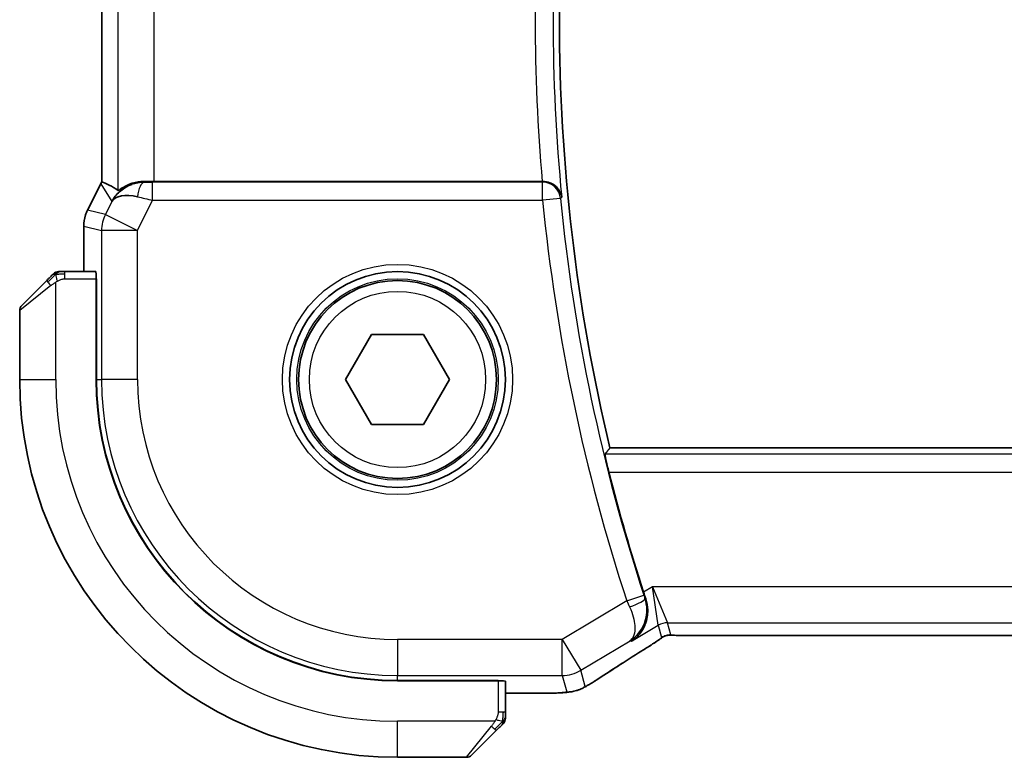
# Model space of a CAD drawing. Units: millimetres. Extents: x 0 to 2972, y 0 to 562.
# Drawn here: x 875 to 902, y 493 to 513 of the extents above; entities that cross this region are included whole.
import ezdxf

# ---------------------------------------------------------------- set-up
doc = ezdxf.new("R2010")
doc.units = ezdxf.units.MM
doc.header["$LTSCALE"] = 1.5
doc.layers.add('Visible (ISO)', color=7, linetype='Continuous', lineweight=35)
doc.layers.add('Visible Narrow (ISO)', color=7, linetype='Continuous', lineweight=25)

msp = doc.modelspace()

# ---------------------------------------------------------------- linework, layer by layer
at = {"layer": 'Visible (ISO)'}
for p, q in [((877.2736, 517.5712), (877.2736, 508.551)), ((876.8791, 507.7655), (877.2482, 508.5038)), ((877.2482, 508.5038), (877.2482, 508.5038)), ((889.5162, 508.5611), (878.7346, 508.5611)), ((876.8791, 507.7655), (876.8791, 507.7655)), ((876.7736, 507.3184), (876.7736, 507.3184)), ((876.7736, 507.3184), (876.7736, 506.0611)), ((877.1131, 506.0611), (876.2495, 506.0611)), ((875.0537, 505.1197), (875.7474, 505.8134)), ((877.1201, 505.8611), (877.1293, 505.8611)), ((877.1201, 505.8611), (877.1201, 503.0611)), ((877.1293, 505.7611), (877.1201, 505.7611)), ((877.1293, 505.8611), (877.1293, 503.0611)), ((874.9951, 504.9783), (874.9951, 503.0611)), ((884.0518, 503.0611), (884.7734, 504.3111)), ((884.7734, 504.3111), (886.2168, 504.3111)), ((886.2168, 504.3111), (886.9385, 503.0611)), ((884.7734, 501.8111), (884.0518, 503.0611)), ((886.9385, 503.0611), (886.2168, 501.8111)), ((886.2168, 501.8111), (884.7734, 501.8111)), ((974.59, 501.1611), (891.4002, 501.1611)), ((893.6721, 495.9443), (972.3182, 495.9443)), ((885.4951, 494.6952), (888.2951, 494.6952)), ((885.4951, 494.6861), (888.2951, 494.6861)), ((888.1951, 494.6861), (888.1951, 494.6952)), ((888.2951, 494.6952), (888.2951, 494.6861)), ((888.4951, 493.8155), (888.4951, 494.6791)), ((888.4951, 494.3395), (889.3054, 494.3395)), ((888.2474, 493.3134), (887.5537, 492.6197)), ((885.4951, 492.5611), (887.4123, 492.5611))]:
    msp.add_line(p, q, dxfattribs=at)
for radius in [3, 2.75]:
    msp.add_circle((885.4951, 503.0611), radius, dxfattribs=at)
for centre, radius, start, end in [((941.0889, 513.0611), 51.0937, 166.53183, 193.46817), ((876.078, 505.8611), 0.2, 112.5, 135), ((876.078, 505.8611), 0.2, 90, 112.5), ((875.1951, 504.9783), 0.2, 135, 180), ((885.4951, 503.0611), 10.5, 180, 270), ((885.4951, 503.0611), 8.375, 180, 270), ((885.4951, 503.0611), 8.3659, 180, 270), ((941.0889, 513.0611), 51.2858, 194.19322, 198.07268), ((888.2951, 493.644), 0.2, 337.5, 0), ((888.2951, 493.644), 0.2, 315, 337.42191), ((887.4123, 492.7611), 0.2, 270, 315)]:
    msp.add_arc(centre, radius, start, end, dxfattribs=at)
for centre, major_axis, ratio, start_param, end_param in [((879.5498, 505.7796), (-2.5688, 2.7639), 0.1840374, 5.6734481, 5.9611726), ((878.4492, 507.5605), (-1.0029, -0.0582), 0.9795684, 4.6462505, 4.9993025), ((878.7346, 508.596), (-1, 0), 0.0349208, 1.2795854, 1.5707963), ((889.5147, 508.5785), (0.501, 0), 0.0347073, 4.715247, 4.7734455), ((878.4492, 507.5605), (0.9044, -0.4271), 0.4888463, 1.9893197, 3.0957155), ((878.4492, 507.5605), (-1.0029, -0.0582), 0.9795684, 5.5741979, 5.7526463), ((877.1131, 505.8611), (0, 0.2), 0.0349208, 4.712389, 6.2831853), ((891.8567, 496.1938), (0.4264, -0.6769), 0.5272512, 6.2819476, 6.2831114), ((888.2951, 494.6791), (-0.2, 0), 0.0349208, 3.1415927, 4.712389)]:
    msp.add_ellipse(centre, major_axis=major_axis, ratio=ratio, start_param=start_param, end_param=end_param, dxfattribs=at)
for points, degree in [([(877.2483, 508.5038), (877.2562, 508.5197), (877.2647, 508.5355), (877.2736, 508.551)], 3), ([(877.2736, 508.551), (877.2736, 508.551), (877.2737, 508.551), (877.274, 508.5509)], 3), ([(891.4002, 501.1611), (891.3312, 501.0736), (891.2622, 500.9859)], 2), ([(892.3333, 497.1511), (892.3526, 497.0918), (892.3729, 497.0307), (892.3934, 496.9699)], 3), ([(893.237, 495.9494), (893.241, 495.9492), (893.245, 495.9493), (893.2491, 495.9496)], 3), ([(892.2826, 495.5167), (891.809, 495.2184), (891.3747, 494.9402), (891.0182, 494.7061)], 3), ([(890.0293, 494.3526), (890.0178, 494.3519), (890.0061, 494.3519), (889.994, 494.3525)], 3)]:
    msp.add_open_spline(points, degree=degree, dxfattribs=at)
for points, knots in [([(877.6517, 508.1553), (877.7215, 508.2433), (877.8108, 508.3237), (877.9749, 508.4256), (878.0416, 508.4583), (878.1117, 508.4837)], [0, 0, 0, 0, 0.039135656, 0.039135656, 0.062377119, 0.062377119, 0.062377119, 0.062377119]), ([(878.4475, 508.5626), (878.3896, 508.563), (878.3339, 508.5589), (878.1757, 508.5358), (878.0643, 508.4991), (877.9133, 508.4299), (877.8492, 508.3898), (877.7629, 508.3312), (877.7392, 508.3138), (877.7352, 508.3161)], [-0.12327023, -0.12327023, -0.12327023, -0.12327023, -0.10608978, -0.10608978, -0.0696172, -0.0696172, -0.0348086, -0.0348086, -0.00133134, -0.00133134, -0.00133134, -0.00133134]), ([(890.058, 508.1264), (890.0578, 508.1272), (890.0577, 508.1279), (890.0505, 508.1798), (890.0345, 508.2308), (889.9857, 508.327), (889.9528, 508.3731), (889.8579, 508.4655), (889.8008, 508.498), (889.7207, 508.5319), (889.6874, 508.5426), (889.6177, 508.5573), (889.5818, 508.5612), (889.5453, 508.5611)], [-0.00035018, -0.00035018, -0.00035018, -0.00035018, 0, 0, 0.02251674, 0.02251674, 0.04462075, 0.04462075, 0.07268784, 0.07268784, 0.09047867, 0.09047867, 0.1080163, 0.1080163, 0.1080163, 0.1080163]), ([(876.7736, 507.3184), (876.7736, 507.4247), (876.7911, 507.5324), (876.8396, 507.6786), (876.8578, 507.7229), (876.8791, 507.7655)], [0, 0, 0, 0, 0.03190994, 0.03190994, 0.046206551, 0.046206551, 0.046206551, 0.046206551]), ([(875.9365, 506.0025), (875.9365, 506.0025), (875.9364, 506.0024), (875.9336, 505.9995), (875.9307, 505.9967), (875.9251, 505.9911), (875.9168, 505.9828), (875.9079, 505.9739), (875.896, 505.962), (875.8835, 505.9494)], [0, 0, 0, 0, 0.16464555, 0.16464555, 0.16464555, 0.3268563, 0.3268563, 0.3268563, 0.5, 0.5, 0.5, 0.5]), ([(876.1232, 506.0611), (876.1117, 506.0611), (876.1018, 506.0611), (876.0946, 506.0611), (876.0875, 506.0611), (876.0829, 506.0611), (876.0805, 506.0611), (876.0802, 506.0611), (876.0799, 506.0611), (876.0797, 506.0611), (876.0781, 506.0611), (876.078, 506.0611), (876.078, 506.0611)], [0.5, 0.5, 0.5, 0.5, 0.6699894, 0.6699894, 0.6699894, 0.83656608, 0.83656608, 0.83656608, 0.85622576, 0.85622576, 0.85622576, 1, 1, 1, 1]), ([(876.2495, 506.0611), (876.2415, 506.0611), (876.2333, 506.0611), (876.2246, 506.0611), (876.2161, 506.0611), (876.2072, 506.0611), (876.1981, 506.0611), (876.1891, 506.0611), (876.1799, 506.0611), (876.1711, 506.0611), (876.1622, 506.0611), (876.1536, 506.0611), (876.1457, 506.0611), (876.1375, 506.0611), (876.1299, 506.0611), (876.1232, 506.0611)], [0, 0, 0, 0, 0.10026775, 0.10026775, 0.10026775, 0.19847065, 0.19847065, 0.19847065, 0.29651622, 0.29651622, 0.29651622, 0.39628078, 0.39628078, 0.39628078, 0.5, 0.5, 0.5, 0.5]), ([(875.8835, 505.9494), (875.8755, 505.9415), (875.8668, 505.9328), (875.8575, 505.9235), (875.8484, 505.9144), (875.8387, 505.9047), (875.8286, 505.8946), (875.819, 505.885), (875.8094, 505.8754), (875.8001, 505.866), (875.7906, 505.8565), (875.7813, 505.8473), (875.7725, 505.8385), (875.7637, 505.8297), (875.7553, 505.8213), (875.7474, 505.8134)], [0.5, 0.5, 0.5, 0.5, 0.60524772, 0.60524772, 0.60524772, 0.707891, 0.707891, 0.707891, 0.80414857, 0.80414857, 0.80414857, 0.90207429, 0.90207429, 0.90207429, 1, 1, 1, 1]), ([(891.3686, 500.4862), (891.3532, 500.5472), (891.3373, 500.6123), (891.3086, 500.7346), (891.2959, 500.7915), (891.2771, 500.8812), (891.2696, 500.9202), (891.2616, 500.9706), (891.2606, 500.9838), (891.2622, 500.9859)], [-0.075908107, -0.075908107, -0.075908107, -0.075908107, -0.057094098, -0.057094098, -0.037839028, -0.037839028, -0.018919514, -0.018919514, -0.001328881, -0.001328881, -0.001328881, -0.001328881]), ([(891.9984, 495.7846), (891.9993, 495.7852), (892.0002, 495.7858), (892.0825, 495.8398), (892.1571, 495.9073), (892.2854, 496.0655), (892.3402, 496.1575), (892.4321, 496.3961), (892.4503, 496.5319), (892.4457, 496.7578), (892.429, 496.8646), (892.3934, 496.9699)], [-0.00045753, -0.00045753, -0.00045753, -0.00045753, 0, 0, 0.04228974, 0.04228974, 0.08438144, 0.08438144, 0.14019165, 0.14019165, 0.18633481, 0.18633481, 0.18633481, 0.18633481]), ([(892.9591, 495.9427), (892.954, 495.9413), (892.9494, 495.9398), (892.9406, 495.9368), (892.9364, 495.9353), (892.9247, 495.9309), (892.918, 495.928), (892.9009, 495.9202), (892.8948, 495.9168), (892.8806, 495.9086), (892.8722, 495.9034), (892.8415, 495.8842), (892.8185, 495.8686), (892.7651, 495.8315), (892.7352, 495.8107), (892.7012, 495.7877)], [0, 0, 0, 0, 0.001727332, 0.001727332, 0.003642764, 0.003642764, 0.007425804, 0.007425804, 0.014493363, 0.014493363, 0.021781004, 0.021781004, 0.0372761, 0.0372761, 0.058992885, 0.058992885, 0.058992885, 0.058992885]), ([(893.237, 495.9494), (893.1789, 495.9512), (893.126, 495.9552), (893.0565, 495.9555), (893.0422, 495.9554), (893.0217, 495.9541), (893.0135, 495.9534), (892.9991, 495.9513), (892.9941, 495.9505), (892.9848, 495.9488), (892.9805, 495.9479), (892.9706, 495.9457), (892.9647, 495.9442), (892.9591, 495.9427)], [0, 0, 0, 0, 0.023135597, 0.023135597, 0.03135736, 0.03135736, 0.035233345, 0.035233345, 0.037069207, 0.037069207, 0.038486945, 0.038486945, 0.04024375, 0.04024375, 0.04024375, 0.04024375]), ([(893.6721, 495.9443), (893.5993, 495.9443), (893.525, 495.9444), (893.4153, 495.9454), (893.3773, 495.946), (893.3043, 495.9474), (893.269, 495.9483), (893.237, 495.9494)], [0, 0, 0, 0, 0.021842432, 0.021842432, 0.033974729, 0.033974729, 0.046854541, 0.046854541, 0.046854541, 0.046854541]), ([(891.9565, 495.8002), (891.9581, 495.8012), (891.9598, 495.8023), (891.962, 495.8037), (891.9625, 495.804), (891.9631, 495.8044)], [-0.0831413252, -0.0831413252, -0.0831413252, -0.0831413252, -0.08272755549, -0.08272755549, -0.08258894144, -0.08258894144, -0.08258894144, -0.08258894144]), ([(891.9596, 495.8025), (891.9594, 495.8023), (891.9591, 495.8021), (891.9581, 495.8013), (891.9573, 495.8008), (891.9565, 495.8002)], [0.08258782286, 0.08258782286, 0.08258782286, 0.08258782286, 0.08272755549, 0.08272755549, 0.0831413252, 0.0831413252, 0.0831413252, 0.0831413252]), ([(892.7012, 495.7877), (892.6539, 495.7556), (892.6013, 495.7208), (892.4675, 495.6335), (892.3747, 495.5747), (892.283, 495.5169)], [0.000042201, 0.000042201, 0.000042201, 0.000042201, 0.030552644, 0.030552644, 0.068936535, 0.068936535, 0.068936535, 0.068936535]), ([(890.8039, 494.5733), (890.7797, 494.5592), (890.7565, 494.5459), (890.7179, 494.5242), (890.7023, 494.5156), (890.6738, 494.5002), (890.6608, 494.4934), (890.6323, 494.4792), (890.6158, 494.4716), (890.5866, 494.4588), (890.5734, 494.4534), (890.5424, 494.4412), (890.5247, 494.4349), (890.4936, 494.4245), (890.4799, 494.4202), (890.467, 494.4165)], [0, 0, 0, 0, 0.008714314, 0.008714314, 0.015013641, 0.015013641, 0.019433003, 0.019433003, 0.024698828, 0.024698828, 0.029212149, 0.029212149, 0.035647246, 0.035647246, 0.040939665, 0.040939665, 0.040939665, 0.040939665]), ([(891.0187, 494.7064), (891.0039, 494.6967), (890.9875, 494.6859), (890.9567, 494.6661), (890.9441, 494.6581), (890.9123, 494.6383), (890.8921, 494.626), (890.8515, 494.6014), (890.8305, 494.5889), (890.8082, 494.5759), (890.806, 494.5746), (890.8039, 494.5733)], [0, 0, 0, 0, 0.00840748, 0.00840748, 0.013463833, 0.013463833, 0.020556263, 0.020556263, 0.027745436, 0.027745436, 0.028517831, 0.028517831, 0.028517831, 0.028517831]), ([(890.0293, 494.3526), (889.9962, 494.3507), (889.9591, 494.3489), (889.8825, 494.346), (889.844, 494.3448), (889.7331, 494.3421), (889.653, 494.3408), (889.5052, 494.3397), (889.4374, 494.3396), (889.3485, 494.3395), (889.3269, 494.3395), (889.3054, 494.3395)], [0.000039985, 0.000039985, 0.000039985, 0.000039985, 0.017260114, 0.017260114, 0.032011822, 0.032011822, 0.056935168, 0.056935168, 0.077131206, 0.077131206, 0.083602831, 0.083602831, 0.083602831, 0.083602831]), ([(890.467, 494.4165), (890.4177, 494.4012), (890.3677, 494.3902), (890.3123, 494.3794), (890.2831, 494.3745), (890.1845, 494.3629), (890.1178, 494.3576), (890.0293, 494.3526)], [0, 0, 0, 0, 0.021965955, 0.021965955, 0.040425228, 0.040425228, 0.085967153, 0.085967153, 0.085967153, 0.085967153]), ([(888.4951, 493.6888), (888.4951, 493.6946), (888.4951, 493.7009), (888.4951, 493.7077), (888.4951, 493.7143), (888.4951, 493.7213), (888.4951, 493.7286), (888.4951, 493.7358), (888.4951, 493.7431), (888.4951, 493.7505), (888.4951, 493.7579), (888.4951, 493.7652), (888.4951, 493.7726), (888.4951, 493.7743), (888.4951, 493.7759), (888.4951, 493.7775), (888.4951, 493.7832), (888.4951, 493.789), (888.4951, 493.7946), (888.4951, 493.8018), (888.4951, 493.8087), (888.4951, 493.8155)], [0.5, 0.5, 0.5, 0.5, 0.58502424, 0.58502424, 0.58502424, 0.66947181, 0.66947181, 0.66947181, 0.75324782, 0.75324782, 0.75324782, 0.83626522, 0.83626522, 0.83626522, 0.85443497, 0.85443497, 0.85443497, 0.91835525, 0.91835525, 0.91835525, 1, 1, 1, 1]), ([(888.4951, 493.644), (888.4951, 493.644), (888.4951, 493.644), (888.4951, 493.6442), (888.4951, 493.6444), (888.4951, 493.6449), (888.4951, 493.6457), (888.4951, 493.6465), (888.4951, 493.6476), (888.4951, 493.6492), (888.4951, 493.6508), (888.4951, 493.6528), (888.4951, 493.6552), (888.4951, 493.6576), (888.4951, 493.6605), (888.4951, 493.6638), (888.4951, 493.6671), (888.4951, 493.6709), (888.4951, 493.675), (888.4951, 493.6793), (888.4951, 493.6839), (888.4951, 493.6888)], [0, 0, 0, 0, 0.07187067, 0.07187067, 0.07187067, 0.14250295, 0.14250295, 0.14250295, 0.21256871, 0.21256871, 0.21256871, 0.28268769, 0.28268769, 0.28268769, 0.35348445, 0.35348445, 0.35348445, 0.42564648, 0.42564648, 0.42564648, 0.5, 0.5, 0.5, 0.5]), ([(888.2474, 493.3134), (888.253, 493.319), (888.2587, 493.3247), (888.2647, 493.3307), (888.2706, 493.3366), (888.2769, 493.3429), (888.2834, 493.3494), (888.29, 493.356), (888.2968, 493.3628), (888.3038, 493.3698), (888.3108, 493.3768), (888.3179, 493.3839), (888.325, 493.391), (888.332, 493.398), (888.339, 493.405), (888.3457, 493.4117), (888.3525, 493.4185), (888.359, 493.4249), (888.3652, 493.4311), (888.3714, 493.4374), (888.3773, 493.4433), (888.383, 493.449)], [0, 0, 0, 0, 0.071275, 0.071275, 0.071275, 0.14246065, 0.14246065, 0.14246065, 0.21364074, 0.21364074, 0.21364074, 0.28489899, 0.28489899, 0.28489899, 0.35632005, 0.35632005, 0.35632005, 0.42799051, 0.42799051, 0.42799051, 0.5, 0.5, 0.5, 0.5]), ([(888.383, 493.449), (888.3886, 493.4546), (888.394, 493.46), (888.399, 493.465), (888.404, 493.47), (888.4086, 493.4746), (888.4127, 493.4787), (888.4168, 493.4827), (888.4203, 493.4863), (888.4233, 493.4893), (888.4263, 493.4923), (888.4287, 493.4947), (888.4305, 493.4965), (888.4322, 493.4982), (888.4334, 493.4994), (888.4343, 493.5003), (888.4354, 493.5014), (888.436, 493.502), (888.4363, 493.5023), (888.4366, 493.5025), (888.4366, 493.5025), (888.4365, 493.5025)], [0.5, 0.5, 0.5, 0.5, 0.57172447, 0.57172447, 0.57172447, 0.6426242, 0.6426242, 0.6426242, 0.71336021, 0.71336021, 0.71336021, 0.78457822, 0.78457822, 0.78457822, 0.85049403, 0.85049403, 0.85049403, 0.92879556, 0.92879556, 0.92879556, 1, 1, 1, 1])]:
    msp.add_open_spline(points, degree=3, knots=knots, dxfattribs=at)
at = {"layer": 'Visible Narrow (ISO)'}
for p, q in [((877.7352, 508.3161), (877.7352, 517.8061)), ((877.274, 508.551), (877.274, 517.5712)), ((878.7346, 508.5611), (878.7346, 517.5611)), ((876.8795, 507.7653), (877.2487, 508.5036)), ((877.2487, 508.5036), (877.2482, 508.5038)), ((877.2487, 508.5036), (877.5553, 508.0074)), ((878.4586, 508.5446), (878.4475, 508.5626)), ((878.6906, 508.0433), (878.6906, 508.543)), ((889.5289, 508.543), (878.6906, 508.543)), ((889.5453, 508.5611), (889.5289, 508.543)), ((889.5289, 508.0433), (889.5289, 508.543)), ((877.5553, 508.0074), (877.3757, 507.6482)), ((878.2695, 507.2012), (878.6906, 508.0433)), ((878.6906, 508.0433), (889.5289, 508.0433)), ((890.0262, 508.0917), (889.5289, 508.0433)), ((890.0262, 508.0917), (890.058, 508.1264)), ((876.8795, 507.7653), (876.8791, 507.7655)), ((877.3757, 507.6482), (876.8795, 507.7653)), ((877.3757, 507.6482), (878.2695, 507.2012)), ((876.7736, 507.3184), (876.774, 507.3184)), ((876.774, 506.0611), (876.774, 507.3184)), ((876.774, 507.3184), (877.2702, 507.2012)), ((878.2695, 507.2012), (877.2702, 507.2012)), ((877.2702, 507.2012), (877.2702, 503.0611)), ((878.2695, 503.0611), (878.2695, 507.2012)), ((876.2495, 506.0025), (876.2495, 506.0611)), ((876.2495, 505.8611), (876.2495, 506.0025)), ((875.9951, 503.0611), (875.9951, 505.7671)), ((876.2495, 505.8611), (877.1201, 505.8611)), ((875.8623, 505.672), (874.9951, 504.9783)), ((877.1201, 505.5611), (877.1293, 505.5611)), ((874.9951, 503.0611), (875.9951, 503.0611)), ((877.1293, 503.0611), (877.2702, 503.0611)), ((878.2695, 503.0611), (877.2702, 503.0611)), ((974.728, 500.9859), (891.2622, 500.9859)), ((891.3686, 500.4862), (974.6217, 500.4862)), ((892.5826, 497.3006), (892.3333, 497.1511)), ((892.5826, 497.3006), (892.9978, 496.3012)), ((892.7407, 496.23), (892.5826, 497.3006)), ((973.4077, 497.3006), (892.5826, 497.3006)), ((891.8668, 496.9119), (892.3416, 497.0677)), ((892.3927, 496.9702), (892.3715, 496.9779)), ((892.3934, 496.9699), (892.3927, 496.9702)), ((891.8668, 496.9119), (890.0729, 495.8355)), ((891.9984, 495.7846), (892.7407, 496.23)), ((892.7407, 496.23), (892.8342, 495.8923)), ((893.0913, 495.9635), (892.9978, 496.3012)), ((892.9978, 496.3012), (972.9925, 496.3012)), ((890.0729, 495.8355), (885.4951, 495.8355)), ((885.4951, 495.8355), (885.4951, 494.8361)), ((890.0729, 495.8355), (890.5871, 494.9786)), ((890.0729, 494.8361), (890.0729, 495.8355)), ((893.6721, 495.9443), (893.6721, 495.9448)), ((972.3182, 495.9448), (893.6721, 495.9448)), ((890.5871, 494.9786), (891.9565, 495.8002)), ((891.9565, 495.8002), (891.9984, 495.7846)), ((885.4951, 494.8361), (890.0729, 494.8361)), ((885.4951, 494.6952), (885.4951, 494.8361)), ((890.0729, 494.8361), (890.198, 494.3845)), ((890.7122, 494.5269), (890.5871, 494.9786)), ((887.9951, 494.6952), (887.9951, 494.6861)), ((888.2951, 494.6861), (888.2951, 493.8155)), ((889.3054, 494.34), (888.4951, 494.34)), ((889.3054, 494.34), (889.3054, 494.3395)), ((888.4365, 493.8155), (888.2951, 493.8155)), ((888.4951, 493.8155), (888.4365, 493.8155)), ((888.2011, 493.5611), (885.4951, 493.5611)), ((885.4951, 492.5611), (885.4951, 493.5611)), ((887.4123, 492.5611), (888.106, 493.4282))]:
    msp.add_line(p, q, dxfattribs=at)
for radius in [3.2, 2.8, 2.45]:
    msp.add_circle((885.4951, 503.0611), radius, dxfattribs=at)
for centre, radius, start, end in [((941.0889, 513.0611), 51.269, 174.47661, 185.52339), ((941.0889, 513.0611), 51.7687, 175.01326, 184.98674), ((941.0889, 513.0611), 51.8036, 185.55846, 198.1641), ((941.0889, 513.0611), 51.3039, 185.55846, 198.1641), ((885.4951, 503.0611), 9.5, 180, 270), ((885.4951, 503.0611), 8.225, 180, 270), ((885.4951, 503.0611), 7.2256, 180, 270)]:
    msp.add_arc(centre, radius, start, end, dxfattribs=at)
for centre, major_axis, ratio, start_param, end_param in [((878.1427, 508.0564), (0.8507, 0.5257), 0.9994952, 2.0701921, 2.1239942), ((878.4586, 508.0449), (0.0072, 0.4999), 0.3813813, 0.0377619, 1.3889565), ((878.6993, 508.5605), (-0.5591, -0.0003), 0.0312265, 1.1256714, 1.5551653), ((889.5289, 508.0433), (-0.3703, 0.336), 0.9988901, 3.9760502, 5.4487278), ((878.6993, 508.0608), (-1.0063, 0.2235), 0.0183726, 1.1367076, 1.5662016), ((877.7737, 507.3183), (0.2298, 0.9732), 0.9996142, 1.3391163, 1.8024763), ((878.2695, 507.2012), (-0.2298, -0.9732), 0.9993569, 4.480709, 4.944069), ((875.8888, 505.672), (-0.1414, 0.1414), 0.0943696, 0, 0.7383527), ((875.8888, 505.672), (-0.1414, 0.1414), 0.0943696, 0.7383527, 1.4767054), ((891.897, 496.8212), (0.4738, 0.1598), 0.1823677, 4.7522068, 6.2476831), ((892.3634, 497.0748), (-0.1602, 0.4882), 0.0447248, 1.5707501, 1.7559547), ((891.8878, 496.9215), (0.4195, -0.9213), 0.0228514, 4.712416, 4.8988828), ((892.9978, 495.8015), (0.4819, 0.1335), 0.9993441, 1.3007553, 1.8408373), ((893.0913, 495.4639), (0.4819, 0.1335), 0.9993441, 1.5707963, 1.8408373), ((893.0913, 495.4639), (0.4819, 0.1335), 0.9993441, 1.3007553, 1.5707963), ((895.6979, 497.3757), (-5.7991, -3.4837), 0.0299346, 5.3271591, 5.6411764), ((891.8567, 496.1938), (0.4264, -0.6769), 0.5272512, 6.2421015, 6.2819476), ((890.0729, 495.8355), (-0.9637, -0.2669), 0.9993441, 1.3007553, 1.8408373), ((890.198, 495.3839), (0.9637, 0.2669), 0.9993441, 4.712389, 4.98243), ((890.5797, 495.3752), (0.4391, -0.6687), 0.757688, 6.2296836, 6.2819821), ((890.198, 495.3839), (0.9637, 0.2669), 0.9993441, 4.442348, 4.712389), ((888.106, 493.4548), (-0.1414, 0.1414), 0.0943696, 1.6648873, 2.40324), ((888.106, 493.4548), (0.1414, -0.1414), 0.0943696, 5.5448326, 6.2831853)]:
    msp.add_ellipse(centre, major_axis=major_axis, ratio=ratio, start_param=start_param, end_param=end_param, dxfattribs=at)
for points in [[(875.9942, 505.9868), (875.9856, 505.9785), (875.9674, 505.9605), (875.9347, 505.9259), (875.8911, 505.8797), (875.8318, 505.8207), (875.7943, 505.7856), (875.7753, 505.7676)], [(875.9942, 505.9868), (875.9787, 505.9856), (875.9517, 505.983), (875.9141, 505.9721), (875.8924, 505.9584), (875.8835, 505.9494)], [(875.9942, 505.9868), (875.993, 505.9995), (875.9922, 506.0205), (875.9984, 506.0446), (876.0002, 506.0454), (876.0014, 506.0459)], [(875.9942, 505.9868), (876.0085, 506.0007), (876.0339, 506.0241), (876.0804, 506.0533), (876.1099, 506.0611), (876.1232, 506.0611)], [(875.9942, 505.9868), (876.0034, 505.9876), (876.0233, 505.9889), (876.0601, 505.9912), (876.1101, 505.9942), (876.1792, 505.9988), (876.2252, 506.0025), (876.2495, 506.0025)], [(875.9942, 505.9868), (875.9953, 505.9742), (875.9992, 505.9459), (876.0135, 505.8743), (876.0331, 505.8185), (876.0432, 505.7937)], [(892.9591, 495.9427), (892.9587, 495.9426), (892.9584, 495.9437), (892.9579, 495.9454)], [(892.7012, 495.7877), (892.6933, 495.7823), (892.685, 495.7772), (892.6764, 495.7724)], [(890.8039, 494.5733), (890.8062, 494.5747), (890.8084, 494.5763), (890.8104, 494.578)], [(890.467, 494.4165), (890.4662, 494.4162), (890.4655, 494.418), (890.4647, 494.4208)], [(888.4207, 493.5599), (888.4213, 493.5676), (888.4224, 493.584), (888.4243, 493.6133), (888.4266, 493.6499), (888.4296, 493.6979), (888.4338, 493.7569), (888.4365, 493.7952), (888.4365, 493.8155)], [(888.4207, 493.5599), (888.4345, 493.5741), (888.458, 493.5996), (888.4873, 493.6461), (888.4951, 493.6755), (888.4951, 493.6888)], [(888.4207, 493.5599), (888.4148, 493.5538), (888.4022, 493.5411), (888.3803, 493.5196), (888.3532, 493.4944), (888.32, 493.4629), (888.2802, 493.4235), (888.2387, 493.3808), (888.2145, 493.3548), (888.2016, 493.3412)], [(888.4207, 493.5599), (888.4081, 493.5611), (888.3801, 493.5653), (888.3083, 493.5795), (888.2525, 493.5991), (888.2278, 493.6092)], [(888.4207, 493.5599), (888.4195, 493.5444), (888.4168, 493.5175), (888.4057, 493.4797), (888.3919, 493.4579), (888.383, 493.449)], [(888.4207, 493.5599), (888.4261, 493.5593), (888.4361, 493.5587), (888.4494, 493.5588), (888.461, 493.56), (888.4706, 493.5623), (888.4774, 493.5652), (888.4802, 493.5674), (888.48, 493.5674), (888.4799, 493.5674)]]:
    msp.add_open_spline(points, degree=3, dxfattribs=at)
for points, knots in [([(875.8623, 505.672), (875.8664, 505.6753), (875.8798, 505.6857), (875.8968, 505.6985), (875.9077, 505.7065), (875.9198, 505.7156), (875.932, 505.7243), (875.9447, 505.7334), (875.9573, 505.742), (875.968, 505.7492), (875.9812, 505.7581), (875.9915, 505.7648), (875.9951, 505.7671)], [0, 0, 0, 0, 0.3215828, 0.3215828, 0.3215828, 0.5255123, 0.5255123, 0.5255123, 0.7373622, 0.7373622, 0.7373622, 1, 1, 1, 1]), ([(875.9951, 505.7671), (875.9975, 505.7685), (876.0007, 505.7705), (876.0047, 505.7729), (876.014, 505.7784), (876.0275, 505.7855), (876.0432, 505.7937)], [0.00000016, 0.00000016, 0.00000016, 0.00000016, 0.07789573, 0.07789573, 0.07789573, 0.25827312, 0.25827312, 0.25827312, 0.25827312]), ([(876.0432, 505.7937), (876.055, 505.7999), (876.0683, 505.8067), (876.0822, 505.8135), (876.095, 505.8197), (876.1085, 505.8259), (876.1222, 505.8312), (876.1361, 505.8367), (876.1502, 505.8412), (876.1637, 505.8451), (876.1789, 505.8494), (876.1934, 505.8527), (876.2062, 505.8554), (876.226, 505.8596), (876.2416, 505.8611), (876.2495, 505.8611)], [0.25827312, 0.25827312, 0.25827312, 0.25827312, 0.39314391, 0.39314391, 0.39314391, 0.51690147, 0.51690147, 0.51690147, 0.64201572, 0.64201572, 0.64201572, 0.78266988, 0.78266988, 0.78266988, 1, 1, 1, 1]), ([(891.9631, 495.8044), (892.1595, 495.9296), (892.3723, 496.1935), (892.4392, 496.6649), (892.4056, 496.8753), (892.3715, 496.9779)], [-0.082588941, -0.082588941, -0.082588941, -0.082588941, -0.033091022, -0.016545511, 0, 0, 0, 0]), ([(891.9449, 496.7412), (891.9895, 496.6444), (892.0583, 496.4536), (892.1245, 496.056), (892.0528, 495.8704), (891.9596, 495.8025)], [0, 0, 0, 0, 0.016545511, 0.033091022, 0.082587823, 0.082587823, 0.082587823, 0.082587823]), ([(892.8342, 495.8923), (892.8345, 495.8914), (892.8344, 495.8902), (892.8325, 495.8876), (892.8306, 495.885), (892.8268, 495.8811), (892.8204, 495.8756), (892.814, 495.8701), (892.805, 495.863), (892.7917, 495.8532), (892.7802, 495.8447), (892.7656, 495.8341), (892.7492, 495.8226), (892.7467, 495.8208), (892.7441, 495.819), (892.7415, 495.8172), (892.7223, 495.8037), (892.7007, 495.7888), (892.6764, 495.7724)], [0, 0, 0, 0, 0.10043595, 0.10043595, 0.10043595, 0.20091172, 0.20091172, 0.20091172, 0.30131259, 0.30131259, 0.30131259, 0.38827689, 0.38827689, 0.38827689, 0.4014898, 0.4014898, 0.4014898, 0.5, 0.5, 0.5, 0.5]), ([(893.2491, 495.9496), (893.228, 495.9503), (893.2084, 495.951), (893.191, 495.9518), (893.1888, 495.9519), (893.1867, 495.952), (893.1846, 495.9521), (893.1659, 495.953), (893.1499, 495.9539), (893.137, 495.9549), (893.1241, 495.9558), (893.1143, 495.9568), (893.1073, 495.9578), (893.1004, 495.9588), (893.0964, 495.9598), (893.0942, 495.9607), (893.092, 495.9617), (893.0916, 495.9626), (893.0913, 495.9635)], [0.5, 0.5, 0.5, 0.5, 0.59026173, 0.59026173, 0.59026173, 0.60139356, 0.60139356, 0.60139356, 0.7012203, 0.7012203, 0.7012203, 0.80085276, 0.80085276, 0.80085276, 0.90040746, 0.90040746, 0.90040746, 1, 1, 1, 1]), ([(893.6721, 495.9448), (893.6396, 495.9448), (893.6057, 495.9448), (893.5693, 495.9449), (893.5332, 495.945), (893.4948, 495.9452), (893.4575, 495.9456), (893.4199, 495.946), (893.3836, 495.9465), (893.3487, 495.9472), (893.3129, 495.9479), (893.2787, 495.9487), (893.2491, 495.9496)], [0, 0, 0, 0, 0.12428296, 0.12428296, 0.12428296, 0.24765205, 0.24765205, 0.24765205, 0.37214575, 0.37214575, 0.37214575, 0.5, 0.5, 0.5, 0.5]), ([(892.6764, 495.7724), (892.6518, 495.7559), (892.6236, 495.7371), (892.5945, 495.7179), (892.5649, 495.6984), (892.5342, 495.6783), (892.5049, 495.6593), (892.4755, 495.6402), (892.4474, 495.6221), (892.4182, 495.6035), (892.3893, 495.585), (892.3591, 495.5658), (892.3335, 495.5496), (892.3081, 495.5335), (892.2872, 495.5203), (892.268, 495.5083)], [0.5, 0.5, 0.5, 0.5, 0.59880591, 0.59880591, 0.59880591, 0.69938949, 0.69938949, 0.69938949, 0.80039442, 0.80039442, 0.80039442, 0.90047077, 0.90047077, 0.90047077, 1, 1, 1, 1]), ([(890.8104, 494.578), (890.7993, 494.5715), (890.7884, 494.5652), (890.7778, 494.5592), (890.7761, 494.5583), (890.7745, 494.5573), (890.7729, 494.5564), (890.7615, 494.5499), (890.7513, 494.5443), (890.743, 494.5398), (890.7346, 494.5353), (890.7281, 494.5319), (890.7234, 494.5297), (890.7186, 494.5274), (890.7157, 494.5263), (890.7141, 494.526), (890.7126, 494.5257), (890.7123, 494.5263), (890.7122, 494.5269)], [0.5, 0.5, 0.5, 0.5, 0.5887432, 0.5887432, 0.5887432, 0.60266481, 0.60266481, 0.60266481, 0.70192686, 0.70192686, 0.70192686, 0.8012679, 0.8012679, 0.8012679, 0.90064123, 0.90064123, 0.90064123, 1, 1, 1, 1]), ([(890.9911, 494.6896), (890.9832, 494.6845), (890.9752, 494.6792), (890.9669, 494.6738), (890.9587, 494.6685), (890.9502, 494.663), (890.9411, 494.6572), (890.9319, 494.6514), (890.9222, 494.6453), (890.9119, 494.639), (890.9014, 494.6325), (890.8903, 494.6256), (890.8791, 494.6189), (890.8674, 494.6118), (890.8557, 494.6047), (890.8445, 494.5981), (890.8328, 494.5911), (890.8215, 494.5845), (890.8104, 494.578)], [0, 0, 0, 0, 0.08212412, 0.08212412, 0.08212412, 0.16219954, 0.16219954, 0.16219954, 0.24215443, 0.24215443, 0.24215443, 0.32388709, 0.32388709, 0.32388709, 0.40976801, 0.40976801, 0.40976801, 0.5, 0.5, 0.5, 0.5]), ([(889.994, 494.3525), (889.9665, 494.3509), (889.9367, 494.3495), (889.904, 494.3482), (889.8717, 494.3469), (889.8365, 494.3457), (889.7994, 494.3447), (889.7625, 494.3437), (889.7235, 494.3429), (889.6838, 494.3422), (889.6441, 494.3415), (889.6036, 494.3411), (889.5623, 494.3407), (889.5539, 494.3407), (889.5456, 494.3406), (889.5372, 494.3406), (889.5038, 494.3403), (889.4698, 494.3402), (889.4354, 494.3401), (889.3924, 494.34), (889.3489, 494.34), (889.3054, 494.34)], [0.5, 0.5, 0.5, 0.5, 0.58399681, 0.58399681, 0.58399681, 0.66711936, 0.66711936, 0.66711936, 0.74993435, 0.74993435, 0.74993435, 0.83298768, 0.83298768, 0.83298768, 0.84975432, 0.84975432, 0.84975432, 0.91649002, 0.91649002, 0.91649002, 1, 1, 1, 1]), ([(890.198, 494.3845), (890.1985, 494.3827), (890.1988, 494.3808), (890.1966, 494.3787), (890.1945, 494.3767), (890.1898, 494.3744), (890.1818, 494.3721), (890.1737, 494.3699), (890.1622, 494.3676), (890.1459, 494.3654), (890.1296, 494.3631), (890.1085, 494.3609), (890.0829, 494.3587), (890.0799, 494.3585), (890.0768, 494.3582), (890.0737, 494.3579), (890.0499, 494.356), (890.0233, 494.3542), (889.994, 494.3525)], [0, 0, 0, 0, 0.09981501, 0.09981501, 0.09981501, 0.19965012, 0.19965012, 0.19965012, 0.29944212, 0.29944212, 0.29944212, 0.39912804, 0.39912804, 0.39912804, 0.41078077, 0.41078077, 0.41078077, 0.5, 0.5, 0.5, 0.5]), ([(888.2951, 493.8155), (888.2951, 493.8086), (888.2941, 493.7957), (888.2909, 493.7793), (888.2888, 493.7687), (888.2862, 493.7567), (888.2829, 493.7438), (888.28, 493.7326), (888.2767, 493.7207), (888.2727, 493.7088), (888.2689, 493.6974), (888.2645, 493.6859), (888.2597, 493.6747), (888.2548, 493.6633), (888.2495, 493.6523), (888.2443, 493.6417), (888.2386, 493.6301), (888.233, 493.6192), (888.2278, 493.6092)], [0, 0, 0, 0, 0.19035453, 0.19035453, 0.19035453, 0.31386322, 0.31386322, 0.31386322, 0.42140608, 0.42140608, 0.42140608, 0.52396797, 0.52396797, 0.52396797, 0.62813475, 0.62813475, 0.62813475, 0.74172688, 0.74172688, 0.74172688, 0.74172688]), ([(888.2011, 493.5611), (888.2003, 493.5598), (888.1989, 493.5576), (888.1971, 493.5548), (888.1932, 493.5486), (888.187, 493.5395), (888.1796, 493.5288), (888.1742, 493.5209), (888.1682, 493.5121), (888.1619, 493.5031), (888.1559, 493.4946), (888.1497, 493.486), (888.1436, 493.4778), (888.137, 493.4688), (888.1306, 493.4603), (888.125, 493.4529), (888.1157, 493.4407), (888.1086, 493.4315), (888.106, 493.4282)], [0.00000014, 0.00000014, 0.00000014, 0.00000014, 0.09424462, 0.09424462, 0.09424462, 0.29608497, 0.29608497, 0.29608497, 0.44613462, 0.44613462, 0.44613462, 0.58843853, 0.58843853, 0.58843853, 0.74422937, 0.74422937, 0.74422937, 1, 1, 1, 1]), ([(888.2278, 493.6092), (888.2223, 493.5988), (888.2174, 493.5894), (888.2131, 493.5816), (888.208, 493.5724), (888.2037, 493.5654), (888.2011, 493.5611)], [0.74172688, 0.74172688, 0.74172688, 0.74172688, 0.86054632, 0.86054632, 0.86054632, 1, 1, 1, 1])]:
    msp.add_open_spline(points, degree=3, knots=knots, dxfattribs=at)

doc.saveas('drawing.dxf')
